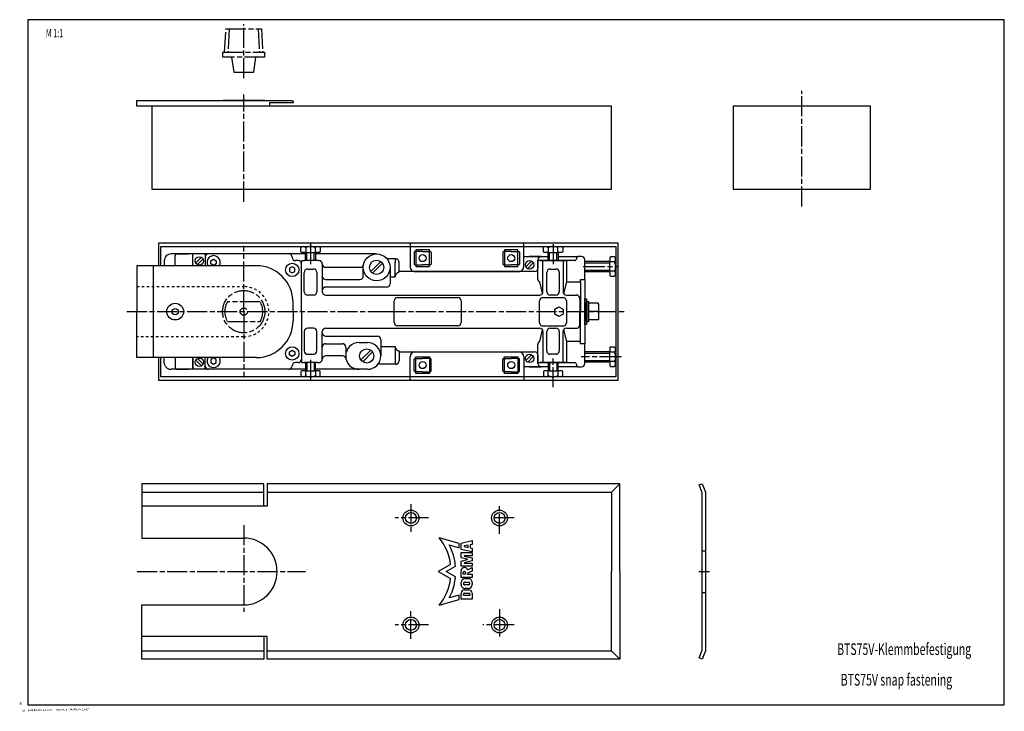
# Model space of a CAD drawing. Extents: x 0 to 589, y 1 to 415.
import ezdxf
from ezdxf.enums import TextEntityAlignment as Align

# ---------------------------------------------------------------- set-up
doc = ezdxf.new("R2010")
doc.units = 0
doc.linetypes.add('CENTERLINE', pattern=[30, 12, -1.5, 3, -1.5, 12])
doc.linetypes.add('HIDDEN', pattern=[4.5, 1.5, -1.5, 1.5])
doc.layers.add('1', color=7, linetype='CONTINUOUS')
doc.layers.add('2', color=7, linetype='CONTINUOUS')
doc.styles.get("Standard").update_dxf_attribs({"font": 'monotxt.shx'})

msp = doc.modelspace()

# ---------------------------------------------------------------- linework, layer by layer
at = {"layer": '1', "color": 1, "linetype": 'CONTINUOUS'}
for p, q in [((589, 415), (5, 415)), ((5, 415), (5, 5)), ((589, 5), (589, 415)), ((171.87884, 270.82622), (171.87884, 275.79882)), ((176.27884, 270.82621), (176.27884, 275.79882)), ((316.87883, 270.82625), (316.87883, 275.79876)), ((321.27883, 270.82625), (321.27883, 275.79876)), ((338.05947, 269.56696), (353.03202, 269.56696)), ((338.05947, 265.16696), (353.03202, 265.16696)), ((338.05947, 215.56692), (353.03202, 215.56691)), ((171.87884, 209.82617), (171.87884, 204.85374)), ((176.27884, 209.82617), (176.27884, 204.85374)), ((316.90026, 209.8262), (316.90026, 204.85381)), ((321.30026, 209.8262), (321.30026, 204.85381)), ((338.05947, 211.16692), (353.03202, 211.16691)), ((354.05959, 132.37047), (359.05959, 137.37047)), ((73.05959, 132.37048), (146.05956, 132.37048)), ((148.05956, 132.37048), (354.05959, 132.37047)), ((354.05959, 132.37047), (354.05959, 84.870467)), ((262.88062, 101.57085), (250.95742, 104.97172)), ((257.03667, 100.74778), (262.88062, 99.072057)), ((262.88062, 99.072057), (262.88062, 101.57085)), ((264.07293, 101.79233), (270.69428, 103.35032)), ((264.07293, 98.092183), (264.07293, 101.79233)), ((268.35733, 100.59272), (265.82563, 100.13703)), ((265.82563, 100.13703), (265.82563, 99.747518)), ((268.35733, 99.291844), (268.35733, 100.59272)), ((270.69428, 101.01339), (269.52582, 100.80303)), ((269.52582, 100.80303), (269.52582, 99.081487)), ((270.69428, 103.35032), (270.69428, 101.01339)), ((270.69428, 96.534245), (264.07293, 98.092183)), ((264.07293, 93.028829), (264.07293, 96.144734)), ((264.07293, 96.144734), (270.69428, 96.144734)), ((265.82563, 99.747518), (268.35733, 99.291844)), ((269.52582, 99.081487), (270.69428, 98.87116)), ((270.69428, 98.87116), (270.69428, 96.534245)), ((270.69428, 96.144734), (270.69428, 94.197286)), ((257.8256, 89.131444), (250.45908, 84.878362)), ((267.96784, 92.171926), (264.07293, 93.028829)), ((264.07293, 91.081334), (267.96784, 91.938237)), ((264.07293, 87.965428), (264.07293, 91.081334)), ((270.69428, 94.197286), (265.82563, 94.197286)), ((265.82563, 94.197286), (265.82563, 94.002553)), ((265.82563, 94.002553), (270.69428, 92.931416)), ((270.69428, 91.1787), (265.82563, 90.10761)), ((265.82563, 90.10761), (265.82563, 89.912877)), ((265.82563, 89.912877), (270.69428, 89.912877)), ((267.96784, 92.055058), (267.96784, 92.171926)), ((267.96784, 91.938237), (267.96784, 92.055058)), ((270.69428, 92.931416), (270.69428, 91.1787)), ((270.69428, 89.912877), (270.69428, 87.965428)), ((250.45908, 84.878362), (257.8256, 80.625295)), ((255.22837, 84.878362), (260.74634, 88.064183)), ((260.74634, 81.692555), (255.22837, 84.878362)), ((270.69428, 87.965428), (264.07293, 87.965428)), ((264.07293, 81.34406), (264.07293, 85.238988)), ((265.2901, 83.291539), (265.2901, 84.187352)), ((266.75066, 83.291539), (265.2901, 83.291539)), ((265.95224, 84.849507), (266.08857, 84.849477)), ((266.75066, 84.187352), (266.75066, 83.291539)), ((267.96784, 85.762639), (270.69428, 87.186437)), ((270.69428, 85.044255), (267.96784, 83.953664)), ((267.96784, 83.953664), (267.96784, 83.291539)), ((267.96784, 83.291539), (270.69428, 83.291539)), ((270.69428, 87.186437), (270.69428, 85.044255)), ((270.69428, 83.291539), (270.69428, 81.34406)), ((354.05956, 37.370483), (354.05956, 84.870483)), ((270.69428, 81.34406), (264.07293, 81.34406)), ((264.07293, 77.059682), (264.07293, 78.228139)), ((265.43613, 77.575749), (265.43613, 77.712071)), ((266.09827, 78.374181), (268.66892, 78.374196)), ((268.66892, 76.913625), (266.09827, 76.913625)), ((266.40989, 80.565099), (268.35733, 80.565068)), ((269.33106, 77.712071), (269.33106, 77.575749)), ((270.69428, 78.228139), (270.69428, 77.059682)), ((262.88062, 70.684682), (257.03666, 69.008962)), ((262.88062, 68.185872), (262.88062, 70.684682)), ((264.07293, 68.296132), (264.07293, 71.801549)), ((265.43613, 70.438313), (265.43613, 71.412038)), ((265.82563, 71.801534), (268.94156, 71.801549)), ((266.21512, 73.94373), (268.55207, 73.94373)), ((268.35733, 74.722699), (266.40989, 74.722699)), ((269.33106, 71.412038), (269.33106, 70.438313)), ((270.69428, 71.801549), (270.69428, 68.296132)), ((250.95742, 64.785024), (262.88062, 68.185872)), ((270.69428, 68.296132), (264.07293, 68.296132)), ((269.33106, 70.438313), (265.43613, 70.438313)), ((73.059577, 37.370468), (146.05955, 37.370468)), ((148.05955, 37.370468), (354.05956, 37.370483)), ((354.05959, 37.370497), (359.05959, 32.370497)), ((5, 5), (589, 5))]:
    msp.add_line(p, q, dxfattribs=at)
at = {"layer": '1', "color": 1, "linetype": 'CENTERLINE'}
for p, q in [((122.65958, 395.57865), (123.39328, 409.57865)), ((123.39328, 409.57865), (144.72586, 409.57865)), ((125.39603, 409.57865), (124.66232, 395.57869)), ((134.05957, 380.06416), (134.05957, 412.25532)), ((142.72311, 409.57865), (143.45682, 395.57869)), ((144.72586, 409.57865), (145.45956, 395.57869)), ((121.55957, 392.57869), (121.55957, 395.57869)), ((121.55957, 395.57869), (146.55957, 395.57869)), ((146.55957, 395.57869), (146.55957, 392.57869)), ((146.55957, 392.57869), (121.55957, 392.57869)), ((126.80957, 392.57871), (128.07446, 383.57869)), ((140.04471, 383.57869), (141.30957, 392.57871)), ((128.07446, 383.57869), (140.04471, 383.57869)), ((467.8877, 303.19871), (467.8877, 372.40266)), ((134.05957, 306.11547), (134.05957, 370.22931)), ((134.05958, 240.3262), (134.05958, 279.75951)), ((134.05958, 240.3262), (134.05958, 279.75949)), ((174.07884, 280.82639), (174.07884, 268.61786)), ((319.05957, 280.74587), (319.05957, 268.41007)), ((134.05958, 240.32625), (134.05958, 276.07813)), ((134.05958, 240.32625), (134.05958, 276.0781)), ((337.05957, 267.32625), (338.05957, 267.32625)), ((338.05957, 267.32625), (358.0596, 267.32625)), ((143.81406, 246.22622), (124.3051, 246.22622)), ((64.208095, 240.32623), (219.09745, 240.32623)), ((126.47334, 240.32623), (128.3586, 240.32623)), ((134.05958, 240.32625), (134.05958, 204.57436)), ((134.05958, 240.32623), (134.05958, 204.57437)), ((134.05958, 240.3262), (134.05958, 200.89288)), ((134.05958, 240.3262), (134.05958, 200.89288)), ((219.09745, 240.32623), (363.01218, 240.32623)), ((337.4057, 240.32623), (338.61912, 240.32623)), ((124.3051, 234.42624), (143.81406, 234.42624)), ((319.05955, 211.23242), (319.05955, 212.23242)), ((358.94033, 213.3262), (335.8637, 213.3262)), ((359.94033, 213.3262), (358.94033, 213.3262)), ((174.07884, 211.50041), (174.07884, 199.32624)), ((319.05955, 195.09844), (319.05955, 211.23242)), ((234.05959, 125.15566), (234.05959, 107.3666)), ((287.05952, 107.36658), (287.05952, 125.15564)), ((134.05958, 112.60149), (134.05958, 60.685089)), ((244.67678, 116.8705), (224.5674, 116.8705)), ((295.73139, 116.87049), (283.56473, 116.87049)), ((70.301764, 84.870468), (171.04398, 84.870468)), ((406.36632, 84.870483), (412.69883, 84.870483)), ((234.05959, 44.585332), (234.05959, 62.374394)), ((287.05952, 62.374409), (287.05952, 44.585347)), ((244.67678, 52.870488), (224.5674, 52.870488)), ((295.73139, 52.870503), (277.16889, 52.870503))]:
    msp.add_line(p, q, dxfattribs=at)
at = {"layer": '1', "color": 40, "linetype": 'CONTINUOUS'}
for p, q in [((70.059523, 363.18235), (70.059623, 366.68235)), ((70.059623, 366.68235), (121.70962, 366.68232)), ((121.70962, 366.68232), (161.88716, 366.68237)), ((146.45731, 366.68235), (121.70962, 366.68232)), ((154.49612, 365.18235), (149.55962, 365.18232)), ((149.55962, 365.18232), (149.55962, 363.18235)), ((163.55942, 365.18235), (154.49612, 365.18235)), ((161.88716, 366.68237), (163.05952, 366.68239)), ((163.05952, 366.68239), (163.55952, 366.18234)), ((163.55952, 366.18234), (163.55942, 365.18235)), ((149.55962, 363.18235), (70.059523, 363.18235)), ((79.059577, 363.18237), (79.059577, 313.68238)), ((354.05958, 363.18237), (79.059577, 363.18237)), ((354.05958, 313.68238), (354.05958, 363.18237)), ((426.8877, 363.18237), (426.8877, 313.68238)), ((508.8877, 363.18237), (426.8877, 363.18237)), ((508.8877, 313.68238), (508.8877, 363.18237)), ((79.059577, 313.68238), (354.05958, 313.68238)), ((426.8877, 313.68238), (508.8877, 313.68238)), ((83.0596, 281.32632), (83.059596, 267.82623)), ((358.05959, 281.32632), (83.0596, 281.32632)), ((84.559596, 267.82623), (84.559596, 279.32632)), ((84.559596, 279.32632), (356.55959, 279.32632)), ((168.30534, 276.29882), (168.30534, 278.61363)), ((171.19209, 278.59882), (171.19209, 275.79882)), ((176.95378, 275.79882), (176.95378, 278.58291)), ((176.96559, 278.57644), (176.96559, 278.61363)), ((179.85235, 278.60521), (179.85235, 276.29882)), ((233.5596, 280.82626), (233.5596, 281.32632)), ((233.5596, 281.32632), (233.5596, 267.32624)), ((237.00961, 277.32633), (237.00961, 267.32632)), ((245.10961, 277.32633), (237.00961, 277.32633)), ((245.10961, 267.32632), (245.10961, 277.32633)), ((290.00961, 277.32633), (290.00961, 267.32632)), ((298.10961, 277.32633), (290.00961, 277.32633)), ((298.10961, 267.32632), (298.10961, 277.32633)), ((301.55959, 280.82625), (301.55959, 281.32632)), ((301.55959, 267.32624), (301.55959, 280.82625)), ((313.30533, 276.29876), (313.30533, 278.61356)), ((316.19208, 278.59876), (316.19208, 275.79876)), ((321.95376, 275.79876), (321.95376, 278.58284)), ((321.96558, 278.57637), (321.96558, 278.61356)), ((324.85233, 278.60514), (324.85233, 276.29876)), ((356.55959, 279.32632), (356.55959, 201.32623)), ((358.05959, 199.32623), (358.05959, 281.32632)), ((161.06748, 274.82622), (90.559615, 274.82628)), ((93.059585, 267.82623), (93.059585, 273.82625)), ((94.059585, 274.82625), (101.05959, 274.82625)), ((103.55959, 267.82623), (103.55959, 274.82625)), ((103.55959, 267.82623), (103.5596, 274.82625)), ((105.34294, 269.54817), (108.71564, 272.92085)), ((109.77629, 271.86018), (106.40361, 268.4875)), ((111.05959, 274.82622), (111.05957, 267.82623)), ((111.05959, 272.82626), (111.05957, 267.82623)), ((161.05955, 274.82626), (113.05959, 274.82626)), ((114.45961, 270.75498), (116.05959, 271.6763)), ((116.05959, 271.6763), (117.65962, 270.75498)), ((171.05959, 274.82622), (161.06748, 274.82622)), ((163.05956, 272.82623), (163.05956, 272.82626)), ((169.76004, 275.79882), (168.80534, 275.79882)), ((171.07884, 275.79882), (169.76004, 275.79882)), ((171.07884, 275.79882), (177.07884, 275.79882)), ((171.07884, 270.82622), (171.07884, 275.79882)), ((213.55955, 274.82622), (177.05958, 274.82622)), ((178.69764, 275.79882), (177.07884, 275.79882)), ((177.07884, 275.79882), (177.07884, 270.82622)), ((179.35235, 275.79882), (178.69764, 275.79882)), ((223.05958, 271.82634), (219.80445, 271.82634)), ((224.56959, 271.82634), (223.05958, 271.82634)), ((225.0595, 271.82634), (224.56959, 271.82634)), ((236.0096, 275.82634), (236.0096, 268.82634)), ((241.05961, 276.32634), (236.5096, 276.32634)), ((241.05961, 276.32634), (245.60961, 276.32634)), ((246.10961, 275.82634), (246.10961, 268.82634)), ((289.00953, 275.82632), (289.00953, 268.82632)), ((294.05953, 276.32632), (289.50953, 276.32632)), ((294.05953, 276.32632), (298.60954, 276.32632)), ((299.10954, 275.82632), (299.10954, 268.82632)), ((301.5596, 273.3262), (304.55957, 273.32625)), ((304.55957, 273.32625), (312.05955, 273.32617)), ((312.05955, 273.32617), (304.84423, 273.32625)), ((310.05955, 260.21474), (310.05955, 271.32617)), ((312.05955, 273.32617), (313.28606, 273.32617)), ((313.28606, 273.32617), (316.07883, 273.32617)), ((314.76003, 275.79876), (313.80533, 275.79876)), ((316.07883, 275.79876), (314.76003, 275.79876)), ((316.07883, 275.79876), (322.07883, 275.79876)), ((316.07883, 270.82625), (316.07883, 275.79876)), ((323.69763, 275.79876), (322.07883, 275.79876)), ((322.07883, 275.79876), (322.07883, 270.82625)), ((322.07883, 273.32617), (324.83307, 273.3262)), ((324.35233, 275.79876), (323.69763, 275.79876)), ((324.83307, 273.3262), (334.05953, 273.32622)), ((333.05952, 272.32622), (333.05952, 271.82625)), ((336.05955, 273.32619), (334.05953, 273.32622)), ((338.05952, 259.53517), (338.05952, 271.3262)), ((353.03202, 272.64046), (353.03202, 271.98576)), ((353.03202, 271.98576), (353.03202, 270.36696)), ((355.83841, 273.14046), (353.53202, 273.14046)), ((141.55958, 267.82623), (70.059577, 267.82623)), ((70.059577, 267.82623), (70.059577, 240.32623)), ((80.059479, 212.82623), (80.059577, 267.82623)), ((86.559615, 270.82622), (86.559615, 267.82623)), ((111.05957, 267.82623), (93.059585, 267.82623)), ((114.45961, 268.89755), (114.45961, 270.75498)), ((116.05959, 267.97629), (114.45961, 268.89755)), ((117.65962, 268.89755), (116.05959, 267.97629)), ((117.65962, 270.75498), (117.65962, 268.89755)), ((163.05956, 267.17618), (161.45959, 266.25491)), ((161.45959, 266.25491), (161.45959, 264.39749)), ((164.6596, 266.25491), (163.05956, 267.17618)), ((164.6596, 264.39749), (164.6596, 266.25491)), ((166.55957, 270.82623), (165.05956, 270.82623)), ((168.55957, 240.32629), (168.55957, 270.32628)), ((168.55957, 240.32623), (168.55957, 268.82623)), ((169.05957, 270.82628), (170.55955, 270.82628)), ((178.60923, 270.82624), (171.07884, 270.82621)), ((172.30956, 265.8262), (174.05959, 265.82622)), ((174.05959, 265.82622), (175.80958, 265.82622)), ((178.60924, 270.82625), (179.05957, 270.82625)), ((181.05955, 268.82625), (181.05955, 252.26757)), ((183.05954, 266.85619), (203.76508, 266.85619)), ((205.55956, 261.50618), (205.55956, 266.82622)), ((210.07122, 264.39847), (215.98731, 270.31454)), ((217.04797, 269.25387), (211.13187, 263.3378)), ((221.55956, 266.82622), (221.55959, 257.02627)), ((224.59736, 261.10622), (224.59734, 269.82633)), ((227.05953, 263.92619), (227.05953, 269.82634)), ((236.5096, 268.32634), (241.05961, 268.32634)), ((237.00961, 267.32632), (245.10961, 267.32632)), ((245.60961, 268.32634), (241.05961, 268.32634)), ((289.50953, 268.32632), (294.05953, 268.32632)), ((290.00961, 267.32632), (298.10961, 267.32632)), ((298.60954, 268.32632), (294.05953, 268.32632)), ((302.84289, 267.17024), (306.21559, 270.54292)), ((307.27624, 269.48226), (303.90356, 266.10957)), ((332.05949, 270.82625), (310.05955, 270.82625)), ((310.05955, 270.82625), (310.0596, 267.32625)), ((310.0596, 267.32625), (310.0596, 266.32625)), ((311.15368, 270.82624), (327.20316, 270.82624)), ((313.05955, 252.26757), (313.05953, 270.82625)), ((313.05953, 270.82625), (325.05953, 270.82625)), ((317.30953, 265.82623), (319.05953, 265.82623)), ((319.05953, 265.82623), (320.80952, 265.82626)), ((325.05953, 270.82625), (325.05955, 252.26757)), ((327.20316, 270.82624), (327.20316, 258.21473)), ((353.03202, 270.36696), (338.0595, 270.36696)), ((353.03202, 264.36696), (353.03202, 270.36696)), ((353.03202, 270.24189), (355.81611, 270.24189)), ((355.80964, 270.25371), (355.84683, 270.25371)), ((161.45959, 264.39749), (163.05956, 263.47617)), ((163.05956, 263.47617), (164.6596, 264.39749)), ((170.30958, 252.26757), (170.30958, 263.8262)), ((177.80958, 263.8262), (177.80958, 252.26757)), ((181.05955, 264.56114), (181.05953, 261.50618)), ((183.05953, 259.50618), (203.55956, 259.50618)), ((221.55961, 261.10622), (224.59737, 261.10622)), ((233.55961, 264.32625), (227.05953, 264.32625)), ((301.5596, 264.32625), (233.55961, 264.32625)), ((236.5596, 264.32624), (245.55959, 264.32624)), ((245.55959, 264.32624), (298.55959, 264.32624)), ((308.05957, 264.32625), (301.5596, 264.32625)), ((310.05955, 259.71471), (310.05955, 260.21474)), ((315.30953, 252.26757), (315.30953, 263.82623)), ((322.80953, 263.82626), (322.80953, 252.26757)), ((335.55961, 259.53516), (338.05952, 259.53517)), ((335.55963, 258.2148), (335.55961, 259.53516)), ((338.0595, 264.36696), (353.03202, 264.36696)), ((338.05952, 259.52623), (338.05952, 221.12623)), ((355.83202, 264.48021), (353.03202, 264.48021)), ((353.03202, 264.36696), (353.03202, 263.04815)), ((353.03202, 263.04815), (353.03202, 262.09345)), ((353.53202, 261.59345), (355.84683, 261.59345)), ((186.05957, 255.02627), (183.05952, 255.02624)), ((219.55959, 255.02627), (186.05957, 255.02627)), ((311.1636, 258.21471), (311.05957, 258.21471)), ((312.81225, 251.30416), (311.15368, 258.25636)), ((327.20316, 258.21473), (325.32871, 251.26543)), ((327.20317, 258.21474), (335.55963, 258.2148)), ((335.55963, 258.2148), (335.55963, 240.32626)), ((175.80957, 250.26757), (172.30958, 250.26757)), ((183.05955, 250.26757), (311.05955, 250.26757)), ((226.05952, 248.82619), (262.05955, 248.82618)), ((313.05953, 248.72381), (325.05953, 248.72381)), ((320.80953, 250.26757), (317.30953, 250.26757)), ((327.05955, 250.26757), (333.05952, 250.26757)), ((335.05952, 248.26757), (335.05952, 240.32622)), ((338.05952, 232.57619), (338.05952, 248.07618)), ((338.05952, 248.07618), (339.15953, 248.07618)), ((339.15953, 248.07618), (339.15953, 232.57619)), ((163.55958, 240.32623), (163.55958, 245.82623)), ((224.05955, 240.3262), (224.05955, 246.82619)), ((264.05955, 246.82618), (264.05955, 233.82618)), ((311.05953, 233.72382), (311.05953, 246.72381)), ((320.05953, 241.76953), (322.55953, 243.21289)), ((320.05953, 238.88275), (320.05953, 241.76953)), ((322.55953, 243.21289), (325.05953, 241.76953)), ((325.05953, 241.76953), (325.05953, 238.88275)), ((327.05953, 246.72381), (327.05953, 233.72382)), ((338.05952, 234.5762), (338.05952, 246.0762)), ((339.15953, 246.32619), (340.35952, 246.32619)), ((339.15953, 234.5762), (339.15953, 246.0762)), ((340.35952, 234.3262), (340.35952, 246.32619)), ((340.35952, 246.32619), (340.35952, 235.3262)), ((346.05952, 245.3262), (340.35952, 245.3262)), ((346.55952, 244.8262), (346.05952, 245.3262)), ((346.55952, 235.8262), (346.55952, 244.8262)), ((70.059577, 212.82623), (70.059577, 240.32623)), ((163.55958, 240.32623), (163.55958, 234.82623)), ((168.55955, 240.32623), (168.55956, 211.82621)), ((168.55956, 240.3262), (168.55956, 210.32617)), ((224.05955, 233.82623), (224.05955, 240.3262)), ((322.55953, 237.43939), (320.05953, 238.88275)), ((325.05953, 238.88275), (322.55953, 237.43939)), ((335.05952, 232.38489), (335.05952, 240.32622)), ((335.55961, 222.43765), (335.55961, 240.3262)), ((346.55952, 240.32618), (340.35952, 240.3262)), ((345.82266, 240.3262), (346.55952, 240.32618)), ((346.05952, 235.32622), (346.55952, 235.8262)), ((175.80957, 230.38492), (172.30958, 230.38492)), ((183.05955, 230.38492), (291.23991, 230.38492)), ((262.05953, 231.82618), (226.05955, 231.82623)), ((291.23991, 230.38492), (311.05953, 230.38489)), ((325.05953, 231.72382), (313.05953, 231.72382)), ((317.30953, 230.38489), (320.80953, 230.38489)), ((327.05953, 230.38489), (333.05952, 230.38489)), ((339.15953, 232.57619), (338.05952, 232.57619)), ((340.35952, 234.3262), (339.15953, 234.3262)), ((346.05952, 235.32622), (340.35952, 235.32622)), ((340.35952, 235.3262), (340.35952, 234.3262)), ((346.05952, 235.3262), (346.05952, 235.32622)), ((170.30958, 228.38492), (170.30958, 216.82625)), ((177.80958, 216.82625), (177.80958, 228.38492)), ((181.05955, 211.82623), (181.05955, 228.38492)), ((183.05955, 225.62616), (186.05957, 225.62616)), ((186.05957, 225.62616), (214.05955, 225.61054)), ((311.15366, 222.39609), (312.81223, 229.34829)), ((313.05953, 228.38489), (313.05952, 209.8262)), ((315.30955, 216.82616), (315.30955, 228.38489)), ((322.80955, 228.38489), (322.80955, 216.82619)), ((325.05952, 209.8262), (325.05953, 228.38489)), ((325.3287, 229.38702), (327.20315, 222.43771)), ((181.05955, 216.97675), (181.05955, 219.14624)), ((183.05955, 221.14624), (193.05955, 221.14623)), ((195.05954, 219.14623), (195.05956, 213.8262)), ((203.05957, 221.82622), (208.05958, 221.82622)), ((216.05955, 223.61054), (216.05955, 213.82622)), ((216.05955, 219.5462), (224.59737, 219.5462)), ((224.59737, 219.5462), (224.59736, 210.8261)), ((310.05953, 220.43771), (310.05953, 220.93775)), ((310.05955, 209.3262), (310.05953, 220.43771)), ((311.05955, 222.43775), (311.16359, 222.43775)), ((335.55961, 222.43771), (327.20315, 222.43771)), ((327.20315, 222.43771), (327.20315, 209.8262)), ((335.55961, 221.11652), (335.55961, 222.43771)), ((338.0595, 221.11653), (335.55961, 221.11652)), ((338.05949, 209.3262), (338.0595, 221.11653)), ((353.03202, 218.64041), (353.03202, 217.98571)), ((353.03202, 217.98571), (353.03202, 216.36691)), ((355.83841, 219.14041), (353.53202, 219.14041)), ((141.55958, 212.82623), (70.059577, 212.82623)), ((83.059596, 212.82623), (83.0596, 199.32623)), ((84.559596, 201.32623), (84.559596, 212.82623)), ((86.559615, 209.8262), (86.559615, 212.77629)), ((111.05362, 212.82623), (93.059585, 212.82623)), ((93.059585, 212.82623), (93.059585, 206.8262)), ((103.5596, 205.8262), (103.55959, 212.82623)), ((103.55959, 212.82623), (103.5596, 205.8262)), ((109.77629, 208.89066), (106.40359, 212.26334)), ((111.05959, 205.82623), (111.05362, 212.82623)), ((111.05959, 207.82618), (111.05959, 212.82623)), ((116.05959, 212.67616), (114.45961, 211.7549)), ((117.65962, 211.7549), (116.05959, 212.67616)), ((161.45959, 216.25498), (163.05956, 217.1763)), ((161.45959, 214.39755), (161.45959, 216.25498)), ((163.05956, 213.47629), (161.45959, 214.39755)), ((163.05956, 217.1763), (164.6596, 216.25498)), ((164.6596, 214.39755), (163.05956, 213.47629)), ((164.6596, 216.25498), (164.6596, 214.39755)), ((172.30956, 214.82625), (174.05959, 214.82623)), ((174.05959, 214.82623), (175.80958, 214.82623)), ((193.26507, 213.79625), (183.05954, 213.79625)), ((204.1712, 211.39848), (210.08729, 217.31456)), ((211.14794, 216.25389), (205.23185, 210.33782)), ((227.05953, 216.72623), (227.05953, 210.82608)), ((227.05953, 216.32617), (291.23991, 216.32617)), ((233.5596, 199.32623), (233.5596, 213.32617)), ((236.5096, 212.32634), (241.05961, 212.32634)), ((236.5596, 216.32617), (245.55959, 216.32617)), ((237.00961, 203.32624), (237.00961, 213.32625)), ((237.00961, 213.32625), (245.10961, 213.32625)), ((245.60961, 212.32634), (241.05961, 212.32634)), ((245.10961, 213.32625), (245.10961, 203.32624)), ((245.55959, 216.32617), (298.55959, 216.32617)), ((289.50953, 212.32634), (294.05953, 212.32634)), ((290.00961, 203.32624), (290.00961, 213.32625)), ((290.00961, 213.32625), (298.10961, 213.32625)), ((291.23991, 216.32617), (298.1956, 216.3262)), ((298.60954, 212.32634), (294.05953, 212.32634)), ((298.10961, 213.32625), (298.10961, 203.32624)), ((298.1956, 216.3262), (308.05955, 216.3262)), ((301.55959, 213.32617), (301.55959, 199.82616)), ((302.84287, 211.1702), (306.21557, 214.54288)), ((307.27623, 213.48221), (303.90354, 210.10953)), ((310.05958, 213.3262), (310.05953, 209.8262)), ((310.05958, 214.3262), (310.05958, 213.3262)), ((319.05955, 214.82619), (317.30957, 214.82616)), ((320.80955, 214.82619), (319.05955, 214.82619)), ((353.03202, 216.36691), (338.0595, 216.36692)), ((353.03202, 210.36691), (353.03202, 216.36691)), ((353.03202, 216.24184), (355.81611, 216.24184)), ((355.80964, 216.25366), (355.84683, 216.25366)), ((86.636474, 209.04583), (86.559615, 209.8262)), ((86.713332, 208.65944), (86.636474, 209.04583)), ((86.864089, 208.29546), (86.713332, 208.65944)), ((87.014846, 207.93147), (86.864089, 208.29546)), ((87.233718, 207.6039), (87.014846, 207.93147)), ((105.34294, 211.20267), (108.71562, 207.82999)), ((114.45961, 211.7549), (114.45961, 209.89748)), ((114.45961, 209.89748), (116.05959, 208.97615)), ((116.05959, 208.97615), (117.65962, 209.89748)), ((117.65962, 209.89748), (117.65962, 211.7549)), ((163.05955, 207.82621), (163.05955, 207.82618)), ((166.55956, 209.82621), (165.05955, 209.82621)), ((169.05956, 209.82617), (170.55955, 209.82617)), ((178.15223, 209.82617), (170.55954, 209.82617)), ((171.05956, 209.82617), (171.07884, 204.85374)), ((177.07884, 204.85374), (177.07884, 209.82617)), ((178.15224, 209.82617), (179.05955, 209.82617)), ((178.60924, 209.82623), (179.05957, 209.82623)), ((223.05958, 208.82608), (214.30445, 208.82608)), ((224.56959, 208.82608), (223.05958, 208.82608)), ((225.0595, 208.82608), (224.56959, 208.82608)), ((236.0096, 204.82634), (236.0096, 211.82634)), ((246.10961, 204.82634), (246.10961, 211.82634)), ((289.00953, 204.82634), (289.00953, 211.82634)), ((299.10954, 204.82634), (299.10954, 211.82634)), ((304.55955, 207.3262), (301.5596, 207.3262)), ((312.05955, 207.3262), (304.55955, 207.3262)), ((304.84422, 207.3262), (312.05955, 207.3262)), ((310.05953, 209.8262), (332.05949, 209.8262)), ((327.20315, 209.8262), (311.15366, 209.8262)), ((316.05957, 207.3262), (312.05955, 207.3262)), ((313.05952, 209.8262), (325.05952, 209.8262)), ((316.10026, 209.8262), (316.10026, 204.85381)), ((334.05952, 207.3262), (322.05955, 207.3262)), ((322.10026, 204.85381), (322.10026, 209.8262)), ((333.05952, 208.8262), (333.05952, 208.3262)), ((334.05952, 207.3262), (336.05949, 207.3262)), ((338.0595, 210.36692), (353.03202, 210.36691)), ((355.83202, 210.48016), (353.03202, 210.48016)), ((353.03202, 210.36691), (353.03202, 209.04811)), ((353.03202, 209.04811), (353.03202, 208.09341)), ((353.53202, 207.59341), (355.84683, 207.59341)), ((356.55959, 201.32623), (84.559596, 201.32623)), ((161.06748, 205.82614), (90.559615, 205.82617)), ((94.059585, 205.8262), (101.05959, 205.8262)), ((161.05955, 205.82618), (113.05959, 205.82618)), ((171.05959, 205.82615), (161.06748, 205.82614)), ((168.30534, 204.35374), (168.30534, 202.03893)), ((169.76004, 204.85374), (168.80534, 204.85374)), ((171.07884, 204.85374), (169.76004, 204.85374)), ((171.07884, 204.85374), (177.07884, 204.85374)), ((171.19209, 202.05374), (171.19209, 204.85374)), ((176.95378, 204.85374), (176.95378, 202.06966)), ((176.96559, 202.07613), (176.96559, 202.03893)), ((203.05957, 205.8262), (177.05958, 205.82616)), ((178.69764, 204.85374), (177.07884, 204.85374)), ((179.35234, 204.85374), (178.69764, 204.85374)), ((179.85234, 202.04736), (179.85234, 204.35374)), ((208.05958, 205.82622), (203.05957, 205.8262)), ((241.05961, 204.32634), (236.5096, 204.32634)), ((245.10961, 203.32624), (237.00961, 203.32624)), ((241.05961, 204.32634), (245.60961, 204.32634)), ((294.05953, 204.32634), (289.50953, 204.32634)), ((298.10961, 203.32624), (290.00961, 203.32624)), ((294.05953, 204.32634), (298.60954, 204.32634)), ((313.32675, 204.35381), (313.32675, 202.039)), ((314.78146, 204.85381), (313.82675, 204.85381)), ((316.10026, 204.85381), (314.78146, 204.85381)), ((316.10026, 204.85381), (322.10026, 204.85381)), ((316.21351, 202.05381), (316.21351, 204.85381)), ((321.97519, 204.85381), (321.97519, 202.06973)), ((321.98701, 202.0762), (321.98701, 202.039)), ((323.71906, 204.85381), (322.10026, 204.85381)), ((324.37376, 204.85381), (323.71906, 204.85381)), ((324.87376, 202.04742), (324.87376, 204.35381)), ((83.0596, 199.32623), (358.05959, 199.32623)), ((233.5596, 199.82616), (233.5596, 199.32623)), ((301.55959, 199.82616), (301.55959, 199.32623)), ((146.05955, 137.37047), (73.059577, 137.37047)), ((73.059577, 137.37047), (73.059577, 123.87047)), ((146.05955, 123.87047), (146.05955, 137.37047)), ((359.05956, 137.37045), (148.05955, 137.37047)), ((148.05955, 137.37047), (148.05955, 123.87047)), ((359.05956, 84.870453), (359.05956, 137.37045)), ((406.382, 136.62769), (408.239, 137.37048)), ((408.239, 131.98529), (406.382, 136.62769)), ((408.239, 137.37048), (410.239, 132.37048)), ((408.239, 37.755615), (408.239, 131.98529)), ((410.239, 132.37048), (410.239, 37.370483)), ((148.05955, 123.87047), (73.059577, 123.87047)), ((73.059577, 123.87047), (73.059577, 104.87047)), ((73.059577, 104.87047), (134.05958, 104.87047)), ((408.239, 97.294251), (410.239, 97.294251)), ((359.05959, 84.870497), (359.05959, 32.370497)), ((408.239, 72.370483), (410.239, 72.370483)), ((73.05959, 45.870482), (73.05959, 64.870482)), ((73.05959, 64.870482), (134.05959, 64.870482)), ((73.059577, 32.370468), (73.059577, 45.870468)), ((148.05956, 45.870482), (73.05959, 45.870482)), ((146.05955, 45.870468), (146.05955, 32.370468)), ((148.05956, 32.370482), (148.05956, 45.870482)), ((406.38206, 33.113251), (408.239, 37.755615)), ((410.239, 37.370483), (408.239, 32.370483)), ((146.05955, 32.370468), (73.059577, 32.370468)), ((359.05959, 32.370497), (148.05956, 32.370482)), ((408.239, 32.370483), (406.38206, 33.113251))]:
    msp.add_line(p, q, dxfattribs=at)
at = {"layer": '1', "color": 1, "linetype": 'HIDDEN'}
for p, q in [((70.059577, 255.32623), (134.05958, 255.32623)), ((134.05958, 225.32623), (70.059577, 225.32623))]:
    msp.add_line(p, q, dxfattribs=at)
at = {"layer": '1', "color": 40, "linetype": 'CONTINUOUS'}
for centre, radius in [((107.55962, 270.70417), 2.5), ((213.55956, 266.82622), 8), ((213.55959, 266.82617), 4.25), ((241.05961, 272.32634), 2.100007), ((294.05953, 272.32632), 2.100006), ((163.05956, 265.3262), 4), ((163.05957, 265.32626), 4), ((305.05957, 268.32625), 2.5), ((93.059577, 240.32623), 5), ((93.0596, 240.32625), 1.849991), ((93.0596, 240.32623), 1.849991), ((163.05956, 215.32626), 4), ((163.05957, 215.3262), 4), ((207.65957, 213.82619), 4.25), ((107.55961, 210.04666), 2.5), ((305.05955, 212.3262), 2.5), ((241.05961, 208.32616), 2.100007), ((294.05953, 208.32615), 2.100006), ((234.05959, 116.8705), 4.75), ((234.05959, 116.8705), 3.25), ((287.05952, 116.87049), 4.75), ((287.05952, 116.87049), 3.25), ((234.05959, 52.870488), 4.75), ((234.05959, 52.870488), 3.25), ((287.05952, 52.870503), 4.75), ((287.05952, 52.870503), 3.25)]:
    msp.add_circle(centre, radius, dxfattribs=at)
at = {"layer": '1', "color": 1, "linetype": 'CENTERLINE'}
for centre, radius in [((134.05958, 240.32625), 12.649994), ((134.05958, 240.32623), 2.150001)]:
    msp.add_circle(centre, radius, dxfattribs=at)
at = {"layer": '1', "color": 40, "linetype": 'CONTINUOUS'}
for centre, radius, start, end in [((169.74153, 277.45489), 1.845347, 89.696631, 141.10287), ((169.7415, 277.44955), 1.850686, 38.388943, 89.696665), ((174.04488, 273.36995), 5.956469, 89.737661, 118.6162), ((174.04445, 273.26257), 6.063849, 61.201441, 89.738168), ((178.40559, 277.45221), 1.85, 38.553365, 141.11236), ((314.74151, 277.45483), 1.84534, 89.696571, 141.10285), ((314.74148, 277.44947), 1.850697, 38.389235, 89.696659), ((319.04487, 273.36989), 5.956464, 89.737654, 118.61623), ((319.04443, 273.26252), 6.063842, 61.201388, 89.738156), ((323.40558, 277.45214), 1.85, 38.553399, 141.11232), ((90.559596, 270.8263), 3.999981, 89.99973, 180.00114), ((94.059577, 273.82626), 0.999993, 89.999575, 180.00042), ((113.05959, 272.82625), 2.000009, 90.000269, 179.99973), ((116.05958, 269.82623), 4, 330, 570), ((161.05954, 272.82624), 2.000025, 0.000711993, 89.999517), ((165.05954, 272.82621), 1.999979, 179.99939, 270.00061), ((168.80534, 276.29882), 0.5, 180.00002, 269.99998), ((179.35235, 276.29882), 0.5, 269.99996, 360.00004), ((228.22162, 270.2732), 3.603519, 167.67501, 173.19572), ((226.76762, 270.59597), 2.114144, 159.92789, 167.80968), ((226.07685, 270.84224), 1.380817, 154.46478, 159.68886), ((225.76121, 270.99356), 1.030781, 148.14289, 154.49112), ((225.54575, 271.12777), 0.776936, 140.49902, 148.1632), ((225.41187, 271.23813), 0.603441, 131.42994, 140.49866), ((225.34099, 271.31792), 0.496712, 121.06815, 131.39064), ((225.05955, 269.82636), 1.999982, 359.99947, 450.00139), ((225.31457, 271.36052), 0.446588, 109.90524, 120.98412), ((225.31415, 271.35929), 0.447605, 98.738808, 109.80096), ((225.32138, 271.30751), 0.499878, 88.377374, 98.656337), ((236.5096, 275.82634), 0.499999, 89.99992, 180.00008), ((245.60961, 275.82634), 0.499999, 359.9999, 450.0001), ((289.50953, 275.82632), 0.500001, 90.000066, 179.99993), ((298.60954, 275.82632), 0.500001, 0.000103002, 89.999897), ((312.05955, 271.32618), 1.999997, 89.999908, 180.00009), ((313.80533, 276.29876), 0.5, 179.99998, 270.00002), ((324.35233, 276.29876), 0.5, 269.99998, 360.00002), ((332.05951, 271.82626), 1.000013, 269.99896, 359.99927), ((334.05952, 272.32622), 1.000002, 89.999245, 179.9999), ((336.05951, 271.32618), 2.00001, 0.000717326, 89.998853), ((353.53203, 272.64046), 0.5, 90, 180), ((354.68541, 271.69371), 1.85, 308.88768, 411.4466), ((141.55958, 245.82623), 22, 360, 450), ((166.55955, 268.82621), 2.000021, 0.000606047, 89.999394), ((169.05954, 270.32631), 0.499971, 89.996648, 180.00335), ((172.30958, 263.8262), 2, 90.00043, 180), ((175.80955, 263.82619), 2.000026, 0.000327779, 89.999243), ((179.05954, 268.82624), 2.00001, 0.000294545, 89.999047), ((183.05952, 268.85616), 1.999978, 179.99936, 270.00044), ((203.76543, 268.86106), 2.004873, 269.98977, 309.08882), ((203.76991, 268.85555), 1.997771, 309.0888, 348.28034), ((233.48157, 269.84195), 8.884241, 177.07836, 180.10075), ((230.41021, 270.00371), 5.808632, 173.11397, 177.12772), ((236.55959, 267.32624), 2.999994, 179.99989, 270.00011), ((236.5096, 268.82634), 0.5, 180.00001, 269.99999), ((245.60961, 268.82634), 0.5, 270, 360), ((289.50953, 268.82632), 0.5, 180.00003, 269.99997), ((298.5596, 267.32624), 2.999995, 269.99991, 360.00009), ((298.60954, 268.82632), 0.500001, 270.00006, 359.99994), ((308.05957, 266.32628), 2.000028, 269.99992, 359.99919), ((317.30955, 263.82622), 2.000013, 90.000376, 179.99962), ((320.80955, 263.82628), 1.999984, 359.99954, 450.00089), ((350.49578, 267.33256), 6.063841, 0.26184418, 28.798614), ((350.60316, 267.333), 5.956463, 331.38376, 360.26235), ((183.05954, 261.50619), 2.000006, 180.00018, 269.99982), ((203.55957, 261.50617), 1.999991, 269.99975, 360.00025), ((226.76785, 261.10011), 2.170482, 168.01444, 179.8389), ((227.138, 261.02266), 2.54865, 157.4157, 168.03918), ((227.4952, 260.87605), 2.934768, 147.78187, 157.4511), ((227.77444, 260.70258), 3.263494, 138.81124, 147.81903), ((227.95315, 260.54797), 3.499801, 121.63857, 138.83313), ((227.90918, 260.62892), 3.407815, 112.97174, 121.72306), ((227.80806, 260.87261), 3.143988, 103.77341, 113.00832), ((312.21529, 259.70852), 2.155744, 179.83556, 195.27259), ((311.9117, 259.62742), 1.841523, 195.32646, 203.90012), ((353.53203, 262.09345), 0.5, 180, 270), ((354.68274, 263.02961), 1.850696, 0.30331545, 51.610738), ((354.68809, 263.02964), 1.845344, 308.89726, 360.30343), ((183.05952, 253.02626), 1.99998, 89.999844, 180.00059), ((219.5596, 257.02626), 1.999988, 269.99964, 360.00036), ((311.63255, 259.50208), 1.535526, 203.84446, 213.524), ((311.37562, 259.33038), 1.226503, 213.46601, 224.71138), ((311.22889, 259.18914), 1.022873, 224.87132, 231.21492), ((311.15692, 259.09953), 0.907937, 231.21315, 238.08131), ((311.10716, 259.01974), 0.813903, 238.08466, 245.47193), ((311.0774, 258.95484), 0.742505, 245.482, 253.33526), ((311.0607, 258.8972), 0.682497, 253.29083, 269.90467), ((172.30957, 252.26757), 1.999993, 179.99979, 270.00021), ((175.80955, 252.2676), 2.000022, 270.00041, 359.99937), ((183.05956, 252.26759), 2.000011, 180.00033, 269.99967), ((226.05953, 246.82622), 1.999972, 90.000062, 180.0008), ((262.05954, 246.82617), 2.000005, 0.000149238, 89.999851), ((313.05956, 246.72379), 2.000022, 90.000631, 179.99937), ((311.05954, 252.26759), 2.000013, 270.00036, 359.99964), ((317.30957, 252.26761), 2.000034, 180.00098, 269.99902), ((320.80953, 252.26758), 2.000002, 270.00006, 359.99994), ((325.05955, 246.72383), 1.999985, 359.99957, 450.00043), ((327.05957, 252.26759), 2.000015, 180.00044, 269.99956), ((333.05953, 248.26758), 1.999991, 359.99975, 450.00025), ((141.55958, 234.82623), 22, 270, 360), ((172.30955, 228.38495), 1.99997, 89.999139, 180.00086), ((175.80958, 228.38492), 2, 0.00000493, 90.000224), ((183.05953, 228.38493), 1.999989, 89.999682, 180.00032), ((226.05959, 233.82627), 2.000036, 180.00102, 269.99898), ((262.05952, 233.82621), 2.000022, 270.00021, 359.99936), ((311.05955, 228.38491), 1.999981, 359.99946, 450.00054), ((313.05955, 233.72383), 2.000012, 180.00034, 269.99966), ((317.30956, 228.38488), 2.000011, 90.00074, 179.99969), ((320.80955, 228.38489), 1.999996, 359.99988, 450.00055), ((325.05955, 233.72381), 1.99999, 269.99971, 360.00029), ((327.05953, 228.3849), 1.99999, 89.999721, 180.00028), ((333.05952, 232.38489), 1.999998, 269.99995, 360.00005), ((183.05955, 227.62616), 1.999998, 179.99995, 270.00005), ((214.05954, 223.61053), 2.000007, 0.000192073, 89.999808), ((183.05954, 219.14626), 1.999983, 89.999508, 180.00049), ((193.05953, 219.14622), 2.000006, 0.000178668, 89.999621), ((203.05957, 213.82621), 8.000008, 90, 270), ((208.05958, 213.82622), 8, 270, 450), ((226.76791, 219.55231), 2.170543, 180.16108, 191.98539), ((227.13803, 219.62976), 2.548684, 191.96066, 202.58411), ((227.4952, 219.77635), 2.934765, 202.54871, 212.218), ((227.77441, 219.9498), 3.263451, 212.18084, 221.18876), ((312.2152, 220.94392), 2.155677, 164.72706, 180.16425), ((311.91169, 221.02501), 1.84152, 156.09963, 164.67322), ((311.63256, 221.15033), 1.535557, 146.47597, 156.15529), ((311.37564, 221.32203), 1.226552, 135.28901, 146.53397), ((311.22892, 221.46326), 1.022925, 128.78577, 135.12909), ((311.15695, 221.55287), 0.907988, 121.91971, 128.78754), ((311.10718, 221.63266), 0.813949, 114.52945, 121.91636), ((311.07742, 221.69757), 0.742543, 106.66647, 114.51938), ((311.06071, 221.75523), 0.682521, 90.097658, 106.71093), ((353.53202, 218.64041), 0.5, 89.999984, 180.00002), ((354.68541, 217.69366), 1.85, 308.88768, 411.4466), ((116.0596, 210.82619), 4.000015, 149.99937, 390.00063), ((172.30956, 216.82623), 1.999983, 179.99952, 270.00005), ((175.80955, 216.82626), 2.000028, 270.00079, 359.99964), ((183.05953, 211.79626), 1.99999, 89.999699, 180.0003), ((193.26542, 211.79136), 2.004886, 50.911181, 90.009985), ((193.26991, 211.79689), 1.997769, 11.71975, 50.911243), ((227.95309, 220.10438), 3.499713, 221.16686, 238.36181), ((227.9091, 220.02341), 3.407709, 238.27733, 247.02889), ((227.80799, 219.77973), 3.143893, 246.99232, 256.22746), ((236.5596, 213.32617), 3, 90, 180), ((236.5096, 211.82634), 0.499999, 89.999919, 180.00008), ((245.60961, 211.82634), 0.499999, 359.9999, 450.0001), ((289.50953, 211.82634), 0.5, 89.999959, 180.00004), ((298.55959, 213.32617), 3.000002, 0.000029642, 89.99997), ((298.60954, 211.82634), 0.5, 0, 90), ((308.05956, 214.32619), 2.000017, 0.000473262, 90.000415), ((317.30953, 216.82614), 1.999981, 179.99945, 270.00098), ((320.80957, 216.82617), 1.999981, 269.99946, 360.00054), ((350.49578, 213.33251), 6.063842, 0.26184435, 28.798613), ((350.60316, 213.33295), 5.956462, 331.38376, 360.26235), ((90.558575, 209.8253), 3.998661, 213.74762, 225.00151), ((90.559322, 209.82583), 3.999562, 224.99929, 236.2507), ((90.558825, 209.82465), 3.998303, 236.24721, 247.50198), ((94.059567, 206.82619), 0.999982, 179.99898, 270.00102), ((113.05958, 207.82618), 1.999992, 179.99978, 270.00022), ((161.05953, 207.82621), 2.000025, 270.00072, 359.99928), ((165.05954, 207.82623), 1.999987, 89.999633, 180.00037), ((166.55955, 211.82622), 2.000009, 270.00026, 359.99974), ((169.05953, 210.32614), 0.499972, 179.99676, 270.00324), ((179.05956, 211.82617), 1.999997, 269.99991, 360.00009), ((179.05955, 211.82623), 1.999997, 270.00058, 360.00008), ((233.4816, 210.81047), 8.884252, 179.89925, 182.92164), ((230.41023, 210.64871), 5.808638, 182.87228, 186.88602), ((228.22163, 210.37922), 3.603521, 186.80427, 192.32498), ((226.76764, 210.05645), 2.114144, 192.19031, 200.0721), ((226.07686, 209.81018), 1.380816, 200.31112, 205.53521), ((225.76122, 209.65886), 1.030779, 205.50886, 211.85709), ((225.54576, 209.52465), 0.776934, 211.83679, 219.50098), ((225.41189, 209.41429), 0.603439, 219.50133, 228.57007), ((225.34101, 209.3345), 0.496711, 228.60937, 238.93187), ((225.05952, 210.82609), 2.000007, 269.99933, 359.99981), ((225.31458, 209.2919), 0.446587, 239.0159, 250.0948), ((225.31416, 209.29313), 0.447604, 250.19909, 261.26126), ((225.32139, 209.34491), 0.499877, 261.34373, 271.62271), ((312.05952, 209.32617), 1.99997, 179.99913, 270.00087), ((332.05951, 208.8262), 1.000008, 0.000439815, 90.001336), ((334.05951, 208.3262), 0.999992, 179.99956, 270.00044), ((336.0595, 209.3262), 1.999993, 269.99979, 360.00021), ((353.53202, 208.09341), 0.5, 179.99995, 270.00005), ((354.68274, 209.02957), 1.850694, 0.30330956, 51.610764), ((354.68809, 209.02959), 1.845346, 308.89728, 360.30343), ((90.559271, 209.82517), 3.998958, 247.49895, 258.752), ((90.559454, 209.82498), 3.998806, 258.74889, 270.0023), ((169.74152, 203.19767), 1.84534, 218.89705, 270.30339), ((168.80534, 204.35374), 0.500001, 90.000125, 179.99987), ((169.74149, 203.20302), 1.85069, 270.30339, 321.611), ((174.04488, 207.28258), 5.956438, 241.38364, 270.26233), ((174.04444, 207.38999), 6.063848, 270.26184, 298.79862), ((178.40559, 203.20036), 1.85, 218.88772, 321.44663), ((179.35234, 204.35374), 0.500004, 0.000473318, 89.999527), ((236.5096, 204.82634), 0.5, 180.00001, 269.99999), ((245.60961, 204.82634), 0.5, 270, 360), ((289.50953, 204.82634), 0.5, 180.00005, 269.99995), ((298.60954, 204.82634), 0.500001, 270.00009, 359.99991), ((313.82675, 204.35381), 0.5, 89.999976, 180.00002), ((314.76294, 203.19775), 1.845353, 218.89724, 270.30336), ((314.76292, 203.20307), 1.850681, 270.30331, 321.6111), ((319.0663, 207.28265), 5.956437, 241.38366, 270.26235), ((319.06586, 207.39006), 6.063849, 270.26185, 298.79861), ((323.42701, 203.20042), 1.85, 218.88763, 321.4466), ((324.37376, 204.35381), 0.499999, 359.99993, 450.00007), ((134.05958, 84.870468), 20, 0, 90), ((134.05959, 84.870482), 20, 270, 360)]:
    msp.add_arc(centre, radius, start, end, dxfattribs=at)
at = {"layer": '1', "color": 1, "linetype": 'HIDDEN'}
msp.add_arc((134.05958, 240.32623), 15, 270, 450, dxfattribs=at)
at = {"layer": '1', "color": 1, "linetype": 'CENTERLINE'}
for radius, start, end in [(11.399989, 148.83238, 211.16762), (11.399988, 328.83238, 391.16762)]:
    msp.add_arc((134.05958, 240.32623), radius, start, end, dxfattribs=at)
at = {"layer": '1', "color": 1, "linetype": 'CONTINUOUS'}
for centre, radius, start, end in [((226.31613, 84.878383), 31.795207, 7.6871667, 39.194953), ((226.31612, 84.878401), 34.577291, 5.2864506, 27.319614), ((266.02038, 85.23898), 1.947456, 89.999776, 179.99978), ((265.95226, 84.187347), 0.662161, 90.001784, 179.99953), ((266.02225, 85.047968), 2.13847, 72.242164, 90.049771), ((266.08854, 84.187352), 0.662125, 0, 89.997354), ((266.05284, 85.139258), 2.042198, 53.91526, 72.278532), ((266.12099, 85.232506), 1.926702, 34.829806, 53.919759), ((266.19198, 85.283324), 1.839409, 15.104526, 34.793322), ((226.31613, 84.878353), 31.795201, 320.80504, 352.31284), ((226.31612, 84.878321), 34.577272, 332.6804, 350.43333), ((226.31616, 84.878582), 34.577274, 350.4329, 354.71314), ((266.40989, 77.059666), 2.336967, 179.99961, 269.99983), ((266.40989, 78.228138), 2.336961, 90.000026, 179.99997), ((266.09826, 77.575756), 0.662131, 180.00056, 270.00077), ((266.09826, 77.712055), 0.662125, 89.998723, 179.99863), ((268.35734, 78.228131), 2.336937, 0.000188088, 90.000194), ((268.35731, 77.059666), 2.336967, 270.00053, 360.00039), ((268.66892, 77.57576), 0.662135, 269.9996, 359.99907), ((268.66893, 77.712066), 0.66213, 0.000417901, 90.000906), ((266.21512, 71.80154), 2.14219, 89.999819, 179.99976), ((265.82563, 71.412035), 0.389499, 90.000394, 179.99958), ((268.55207, 71.801525), 2.142205, 0.000634961, 90.000183), ((268.94156, 71.412046), 0.389503, 359.9988, 449.99897)]:
    msp.add_arc(centre, radius, start, end, dxfattribs=at)

# ---------------------------------------------------------------- texts
at = {"layer": '1', "color": 40, "linetype": 'CONTINUOUS'}
for s, height, width, p in [('M 1:1', 5, 0.63, (20.898949, 406.94302)), ('BTS75V-Klemmbefestigung', 7, 0.658929, (529.09236, 38.414864)), ('BTS75V snap fastening', 7, 0.658929, (524.49713, 20.087708))]:
    msp.add_text(s, height=height, dxfattribs=dict(at, width=width)).set_placement(p, align=Align.MIDDLE_CENTER)
at = {"layer": '1', "color": 7, "linetype": 'CONTINUOUS', "width": 3}
msp.add_text('2-MFORM_DATABASE', height=1, rotation=1, dxfattribs=at).set_placement((1.2, 1.2))
at = {"layer": '2', "color": 40, "linetype": 'CONTINUOUS'}
for s in ['5', '0 ']:
    msp.add_text(s, height=1.5, dxfattribs=at).set_placement((0, 5))

doc.saveas('drawing.dxf')
